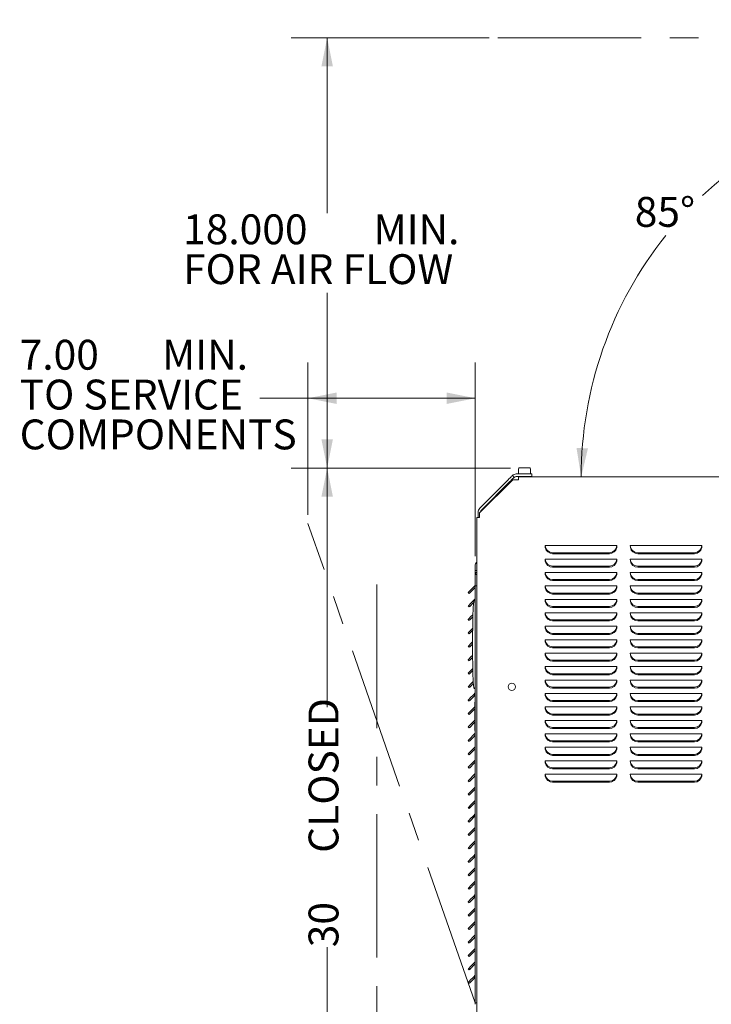
# Model space of a CAD drawing. Units: inches. Extents: x 0.1 to 16.8, y 0.2 to 10.8.
# Drawn here: x 7.6 to 10, y 7.1 to 10.5 of the extents above; entities that cross this region are included whole.
import ezdxf

# ---------------------------------------------------------------- set-up
doc = ezdxf.new("R2010")
doc.units = ezdxf.units.IN
doc.header["$MEASUREMENT"] = 0
doc.linetypes.add('CENTERX2', pattern=[0.8, 0.5, -0.1, 0.1, -0.1])
doc.styles.add('SLDTEXTSTYLE0', font='TXT', dxfattribs={"width": 0.7})
doc.dimstyles.new('SLDDIMSTYLE0', dxfattribs={"dimtxt": 0.108778, "dimasz": 0.1, "dimexe": 0, "dimexo": 0.0625, "dimgap": 0.027195, "dimtad": 0, "dimtih": 1, "dimtoh": 1, "dimlfac": 12, "dimrnd": 1e-09, "dimzin": 4, "dimdsep": 46, "dimtxsty": 'SLDTEXTSTYLE0', "dimsah": 1, "dimcen": 0.09, "dimadec": 0, "dimazin": 1, "dimtfac": 1, "dimtdec": 3, "dimtofl": 0, "dimtmove": 0, "dimatfit": 3, "dimfxl": 0, "dimfrac": 2, "dimtolj": 1, "dimtzin": 12, "dimarcsym": 0})
doc.dimstyles.new('SLDDIMSTYLE1', dxfattribs={"dimtxt": 0.108778, "dimasz": 0.1, "dimexe": 0, "dimexo": 0.0625, "dimgap": 0.027195, "dimtad": 0, "dimtih": 1, "dimtoh": 1, "dimdec": 3, "dimlfac": 12, "dimrnd": 1e-09, "dimzin": 4, "dimdsep": 46, "dimtxsty": 'SLDTEXTSTYLE0', "dimsah": 1, "dimcen": 0.09, "dimadec": 0, "dimazin": 1, "dimtfac": 1, "dimtdec": 3, "dimtofl": 0, "dimtmove": 0, "dimatfit": 3, "dimfxl": 0, "dimfrac": 2, "dimtolj": 1, "dimtzin": 12, "dimarcsym": 0})
doc.dimstyles.new('SLDDIMSTYLE3', dxfattribs={"dimtxt": 0.108778, "dimasz": 0.1, "dimexe": 0, "dimexo": 0.0625, "dimgap": 0.027195, "dimtad": 0, "dimdec": 0, "dimlfac": 12, "dimrnd": 1e-09, "dimzin": 12, "dimdsep": 46, "dimtxsty": 'SLDTEXTSTYLE0', "dimsah": 1, "dimcen": 0.09, "dimadec": 0, "dimazin": 3, "dimtfac": 1, "dimtdec": 3, "dimtofl": 0, "dimtmove": 0, "dimatfit": 3, "dimfxl": 0, "dimfrac": 2, "dimtolj": 1, "dimtzin": 12, "dimarcsym": 0})
doc.dimstyles.new('SLDDIMSTYLE4', dxfattribs={"dimtxt": 0.108778, "dimasz": 0.1, "dimexe": 0, "dimexo": 0.0625, "dimgap": 0.027195, "dimtad": 0, "dimtih": 1, "dimtoh": 1, "dimdec": 4, "dimlfac": 12, "dimzin": 12, "dimdsep": 46, "dimtxsty": 'SLDTEXTSTYLE0', "dimsah": 1, "dimcen": 0.09, "dimadec": 0, "dimazin": 3, "dimtfac": 1, "dimtdec": 1, "dimtofl": 0, "dimtmove": 0, "dimatfit": 3, "dimfxl": 0, "dimfrac": 2, "dimtolj": 1, "dimtzin": 12, "dimarcsym": 0})

# ---------------------------------------------------------------- blocks, each defined once
blk = doc.blocks.new('_D')
at = {"color": 7, "linetype": 'Continuous', "lineweight": 0}
for p, q in [((8.6202, 8.7995), (8.6202, 9.3316)), ((9.2036, 8.6556), (9.2036, 9.3316)), ((8.6202, 9.2066), (8.4522, 9.2066)), ((9.2036, 9.2066), (8.6202, 9.2066))]:
    blk.add_line(p, q, dxfattribs=at)
for points in [[(8.6202, 9.2066), (8.7202, 9.1866), (8.7202, 9.2266)], [(9.2036, 9.2066), (9.1036, 9.2266), (9.1036, 9.1866)]]:
    blk.add_solid(points, dxfattribs=at)
at = {"color": 7, "linetype": 'Continuous', "lineweight": 0, "char_height": 0.10417, "attachment_point": 1, "style": 'SLDTEXTSTYLE0'}
for s, insert in [('7.00', (7.615, 9.4103, 0.0003)), ('MIN.', (8.1118, 9.4103, 0.0003)), ('TO SERVICE', (7.615, 9.2714, 0.0003)), ('COMPONENTS', (7.615, 9.1325, 0.0003))]:
    blk.add_mtext(s, dxfattribs=dict(at, insert=insert))
blk = doc.blocks.new('_D_4')
at = {"color": 7, "linetype": 'Continuous', "lineweight": 0}
for p, q in [((9.2519, 10.4633), (8.5622, 10.4633)), ((8.6872, 10.4633), (8.6872, 9.8522)), ((8.6872, 8.9633), (8.6872, 9.5744)), ((9.3268, 8.9633), (8.5622, 8.9633))]:
    blk.add_line(p, q, dxfattribs=at)
for points in [[(8.6872, 10.4633), (8.6672, 10.3633), (8.7072, 10.3633)], [(8.6872, 8.9633), (8.7072, 9.0633), (8.6672, 9.0633)]]:
    blk.add_solid(points, dxfattribs=at)
at = {"color": 7, "linetype": 'Continuous', "lineweight": 0, "attachment_point": 1, "style": 'SLDTEXTSTYLE0'}
for s, insert, char_height in [('18.000', (8.1849, 9.8476, 0.0003), 0.10417), ('MIN.', (8.849, 9.8476, 0.0003), 0.10417), ('FOR AIR FLOW', (8.1849, 9.7087, 0.0003), 0.104167)]:
    blk.add_mtext(s, dxfattribs=dict(at, insert=insert, char_height=char_height))
blk = doc.blocks.new('_D_7')
at = {"color": 7, "linetype": 'Continuous', "lineweight": 0}
for p, q in [((9.3268, 8.9633), (8.5622, 8.9633)), ((8.6872, 8.9633), (8.6872, 8.1294)), ((8.6872, 6.4584), (8.6872, 7.2923)), ((9.0509, 6.4584), (8.5622, 6.4584))]:
    blk.add_line(p, q, dxfattribs=at)
for points in [[(8.6872, 8.9633), (8.6672, 8.8633), (8.7072, 8.8633)], [(8.6872, 6.4584), (8.7072, 6.5584), (8.6672, 6.5584)]]:
    blk.add_solid(points, dxfattribs=at)
at = {"color": 7, "linetype": 'Continuous', "lineweight": 0, "char_height": 0.10417, "attachment_point": 1, "rotation": 90, "style": 'SLDTEXTSTYLE0'}
for s, insert in [('CLOSED', (8.6224, 7.6215, 0.0755)), ('30', (8.6224, 7.2923, 0.0755))]:
    blk.add_mtext(s, dxfattribs=dict(at, insert=insert))
blk = doc.blocks.new('_D_8')
at = {"color": 7, "linetype": 'Continuous', "lineweight": 0}
for start, end in [(95, 133.3569), (141.3846, 180)]:
    blk.add_arc((10.9214, 8.9325), 1.3484, start, end, dxfattribs=at)
for points in [[(10.8039, 10.2758), (10.7022, 10.2833), (10.7071, 10.2436)], [(9.573, 8.9325), (9.5966, 9.0317), (9.5567, 9.0332)]]:
    blk.add_solid(points, dxfattribs=at)
at = {"color": 7, "linetype": 'Continuous', "lineweight": 0, "insert": (9.7598, 9.9084, 0.0755), "char_height": 0.10417, "attachment_point": 1, "style": 'SLDTEXTSTYLE0'}
blk.add_mtext('85°', dxfattribs=at)

msp = doc.modelspace()

# ---------------------------------------------------------------- linework, layer by layer
at = {"color": 7, "linetype": 'CENTERX2', "lineweight": 0}
for p, q in [((9.2819133, 10.4633215), (10.7180595, 10.4633215)), ((9.2035685, 7.0987104), (8.6202352, 8.7694938)), ((8.8605685, 6.4566302), (8.8605685, 8.6510069))]:
    msp.add_line(p, q, dxfattribs=at)
at = {"color": 7, "linetype": 'Continuous', "lineweight": 15}
for p, q in [((9.3542646, 8.9608214), (9.3542646, 8.9424881)), ((9.3934313, 8.9633214), (9.3567647, 8.9633214)), ((9.3959313, 8.9424881), (9.3959313, 8.9608214)), ((9.3330258, 8.9368743), (9.3392131, 8.9306872)), ((9.3803063, 8.9424881), (9.3465788, 8.9424881)), ((9.3803063, 8.9337381), (9.3465788, 8.9337381)), ((9.3539518, 8.9225548), (9.3539518, 8.9325381)), ((10.7906185, 8.9325381), (9.3539518, 8.9325381)), ((9.3614386, 8.9337381), (9.3617941, 8.9325381)), ((9.3803063, 8.9424881), (9.4011397, 8.9424881)), ((9.4011397, 8.9337381), (9.3803063, 8.9337381)), ((9.3884018, 8.9325381), (9.3887574, 8.9337381)), ((9.4011397, 8.9424881), (9.4011397, 8.9337381)), ((9.2185352, 8.8064739), (9.334616, 8.9225548)), ((9.2191489, 8.8229974), (9.3182945, 8.9221429)), ((9.2253361, 8.8168103), (9.3244816, 8.9159558)), ((9.3539518, 8.9225548), (9.334616, 8.9225548)), ((9.2085518, 8.790849), (9.2085518, 6.9438214)), ((9.2085518, 8.790849), (9.2185352, 8.790849)), ((9.2135352, 8.790849), (9.2135352, 8.8094446)), ((9.2185352, 8.8064739), (9.2185352, 8.790849)), ((9.4472621, 8.6927022), (9.6973082, 8.6927022)), ((9.4477003, 8.6856548), (9.4472621, 8.6927022)), ((9.6973082, 8.6927022), (9.69687, 8.6856548)), ((9.7445753, 8.6856548), (9.7441372, 8.6927022)), ((9.7441372, 8.6927022), (9.9941832, 8.6927022)), ((9.9941832, 8.6927022), (9.993745, 8.6856548)), ((9.6711822, 8.6679952), (9.4733881, 8.6679952)), ((9.6711822, 8.6644715), (9.4733881, 8.6644715)), ((9.9680572, 8.6679952), (9.7702631, 8.6679952)), ((9.9680572, 8.6644715), (9.7702631, 8.6644715)), ((9.2035685, 8.606049), (9.2035685, 8.6255656)), ((9.2064925, 8.6326249), (9.2073124, 8.6334448)), ((9.4472621, 8.6458273), (9.6973082, 8.6458273)), ((9.4477003, 8.6387797), (9.4472621, 8.6458273)), ((9.6711822, 8.6211201), (9.4733881, 8.6211201)), ((9.6711822, 8.6175964), (9.4733881, 8.6175964)), ((9.6973082, 8.6458273), (9.69687, 8.6387797)), ((9.7441372, 8.6458273), (9.9941832, 8.6458273)), ((9.7445753, 8.6387797), (9.7441372, 8.6458273)), ((9.9680572, 8.6211201), (9.7702631, 8.6211201)), ((9.9680572, 8.6175964), (9.7702631, 8.6175964)), ((9.9941832, 8.6458273), (9.993745, 8.6387797)), ((9.2035685, 8.591711), (9.2035685, 8.606049)), ((9.2035685, 8.606049), (9.2064925, 8.606049)), ((9.2035685, 8.591711), (9.2085518, 8.591711)), ((9.2035685, 8.5708776), (9.2035685, 8.591711)), ((9.2085518, 8.606049), (9.2064925, 8.606049)), ((9.4472621, 8.5989522), (9.6973082, 8.5989522)), ((9.4477003, 8.5919048), (9.4472621, 8.5989522)), ((9.6973082, 8.5989522), (9.69687, 8.5919048)), ((9.7441372, 8.5989522), (9.9941832, 8.5989522)), ((9.7445753, 8.5919048), (9.7441372, 8.5989522)), ((9.9941832, 8.5989522), (9.993745, 8.5919048)), ((9.2035685, 8.5708776), (9.2035685, 8.5526485)), ((9.2035685, 7.0987104), (9.2035685, 8.5526485)), ((9.2085518, 8.5526485), (9.2035685, 8.5526485)), ((9.4472621, 8.5520773), (9.6973082, 8.5520773)), ((9.4477003, 8.5450297), (9.4472621, 8.5520773)), ((9.6711822, 8.5742452), (9.4733881, 8.5742452)), ((9.6711822, 8.5707215), (9.4733881, 8.5707215)), ((9.6973082, 8.5520773), (9.69687, 8.5450297)), ((9.7441372, 8.5520773), (9.9941832, 8.5520773)), ((9.7445753, 8.5450297), (9.7441372, 8.5520773)), ((9.9680572, 8.5742452), (9.7702631, 8.5742452)), ((9.9680572, 8.5707215), (9.7702631, 8.5707215)), ((9.9941832, 8.5520773), (9.993745, 8.5450297)), ((9.1788663, 8.5292464), (9.1824018, 8.525711)), ((9.6711822, 8.5273701), (9.4733881, 8.5273701)), ((9.6711822, 8.5238464), (9.4733881, 8.5238464)), ((9.9680572, 8.5273701), (9.7702631, 8.5273701)), ((9.9680572, 8.5238464), (9.7702631, 8.5238464)), ((9.1788663, 8.4823715), (9.1824018, 8.4788359)), ((9.2002877, 8.5000599), (9.2035685, 8.5000599)), ((9.2027351, 8.5083776), (9.2035685, 8.5083776)), ((9.2027351, 8.5062404), (9.2027351, 8.5083776)), ((9.4472621, 8.5052022), (9.6973082, 8.5052022)), ((9.4477003, 8.4981548), (9.4472621, 8.5052022)), ((9.6711822, 8.4804952), (9.4733881, 8.4804952)), ((9.6973082, 8.5052022), (9.69687, 8.4981548)), ((9.7441372, 8.5052022), (9.9941832, 8.5052022)), ((9.7445753, 8.4981548), (9.7441372, 8.5052022)), ((9.9680572, 8.4804952), (9.7702631, 8.4804952)), ((9.9941832, 8.5052022), (9.993745, 8.4981548)), ((9.4477003, 8.4512797), (9.4472621, 8.4583273)), ((9.4472621, 8.4583273), (9.6973082, 8.4583273)), ((9.6711822, 8.4769715), (9.4733881, 8.4769715)), ((9.6973082, 8.4583273), (9.69687, 8.4512797)), ((9.7441372, 8.4583273), (9.9941832, 8.4583273)), ((9.7445753, 8.4512797), (9.7441372, 8.4583273)), ((9.9680572, 8.4769715), (9.7702631, 8.4769715)), ((9.9941832, 8.4583273), (9.993745, 8.4512797)), ((9.1788663, 8.4354964), (9.1824018, 8.431961)), ((9.4472621, 8.4114524), (9.6973082, 8.4114524)), ((9.4477003, 8.4044048), (9.4472621, 8.4114524)), ((9.6711822, 8.4336203), (9.4733881, 8.4336203)), ((9.6711822, 8.4300964), (9.4733881, 8.4300964)), ((9.6973082, 8.4114524), (9.69687, 8.4044048)), ((9.7441372, 8.4114524), (9.9941832, 8.4114524)), ((9.7445753, 8.4044048), (9.7441372, 8.4114524)), ((9.9680572, 8.4336203), (9.7702631, 8.4336203)), ((9.9680572, 8.4300964), (9.7702631, 8.4300964)), ((9.9941832, 8.4114524), (9.993745, 8.4044048)), ((9.1788663, 8.3886215), (9.1824018, 8.3850859)), ((9.6711822, 8.3867452), (9.4733881, 8.3867452)), ((9.6711822, 8.3832215), (9.4733881, 8.3832215)), ((9.9680572, 8.3867452), (9.7702631, 8.3867452)), ((9.9680572, 8.3832215), (9.7702631, 8.3832215)), ((9.4472621, 8.3645773), (9.6973082, 8.3645773)), ((9.4477003, 8.3575297), (9.4472621, 8.3645773)), ((9.6973082, 8.3645773), (9.69687, 8.3575297)), ((9.7441372, 8.3645773), (9.9941832, 8.3645773)), ((9.7445753, 8.3575297), (9.7441372, 8.3645773)), ((9.9941832, 8.3645773), (9.993745, 8.3575297)), ((9.1788663, 8.3417464), (9.1824018, 8.338211)), ((9.4472621, 8.3177023), (9.6973082, 8.3177023)), ((9.4477003, 8.3106548), (9.4472621, 8.3177023)), ((9.6711822, 8.3398703), (9.4733881, 8.3398703)), ((9.6711822, 8.3363464), (9.4733881, 8.3363464)), ((9.6973082, 8.3177023), (9.69687, 8.3106548)), ((9.7441372, 8.3177023), (9.9941832, 8.3177023)), ((9.7445753, 8.3106548), (9.7441372, 8.3177023)), ((9.9680572, 8.3398703), (9.7702631, 8.3398703)), ((9.9680572, 8.3363464), (9.7702631, 8.3363464)), ((9.9941832, 8.3177023), (9.993745, 8.3106548)), ((9.1788663, 8.2948715), (9.1824018, 8.2913359)), ((9.6711822, 8.2929952), (9.4733881, 8.2929952)), ((9.6711822, 8.2894715), (9.4733881, 8.2894715)), ((9.9680572, 8.2929952), (9.7702631, 8.2929952)), ((9.9680572, 8.2894715), (9.7702631, 8.2894715)), ((9.1788663, 8.2479964), (9.1824018, 8.244461)), ((9.4472621, 8.2708272), (9.6973082, 8.2708272)), ((9.4477003, 8.2637797), (9.4472621, 8.2708272)), ((9.6711822, 8.2461203), (9.4733881, 8.2461203)), ((9.6711822, 8.2425964), (9.4733881, 8.2425964)), ((9.6973082, 8.2708272), (9.69687, 8.2637797)), ((9.7441372, 8.2708272), (9.9941832, 8.2708272)), ((9.7445753, 8.2637797), (9.7441372, 8.2708272)), ((9.9680572, 8.2461203), (9.7702631, 8.2461203)), ((9.9680572, 8.2425964), (9.7702631, 8.2425964)), ((9.9941832, 8.2708272), (9.993745, 8.2637797)), ((9.4472621, 8.2239523), (9.6973082, 8.2239523)), ((9.4477003, 8.2169048), (9.4472621, 8.2239523)), ((9.6973082, 8.2239523), (9.69687, 8.2169048)), ((9.7441372, 8.2239523), (9.9941832, 8.2239523)), ((9.7445753, 8.2169048), (9.7441372, 8.2239523)), ((9.9941832, 8.2239523), (9.993745, 8.2169048)), ((9.1788663, 8.2011215), (9.1824018, 8.1975859)), ((9.2002877, 8.1949418), (9.2035685, 8.1949418)), ((9.2027351, 8.1781154), (9.2027351, 8.1949418)), ((9.2027351, 8.1312403), (9.2027351, 8.1710442)), ((9.4472621, 8.1770772), (9.6973082, 8.1770772)), ((9.4477003, 8.1700297), (9.4472621, 8.1770772)), ((9.6711822, 8.1992452), (9.4733881, 8.1992452)), ((9.6711822, 8.1957215), (9.4733881, 8.1957215)), ((9.6973082, 8.1770772), (9.69687, 8.1700297)), ((9.7441372, 8.1770772), (9.9941832, 8.1770772)), ((9.7445753, 8.1700297), (9.7441372, 8.1770772)), ((9.9680572, 8.1992452), (9.7702631, 8.1992452)), ((9.9680572, 8.1957215), (9.7702631, 8.1957215)), ((9.9941832, 8.1770772), (9.993745, 8.1700297)), ((9.1788663, 8.1542464), (9.1824018, 8.150711)), ((9.2023185, 8.146594), (9.2027351, 8.146594)), ((9.2023185, 8.1427643), (9.2027351, 8.1427643)), ((9.6711822, 8.1523702), (9.4733881, 8.1523702)), ((9.6711822, 8.1488464), (9.4733881, 8.1488464)), ((9.9680572, 8.1523702), (9.7702631, 8.1523702)), ((9.9680572, 8.1488464), (9.7702631, 8.1488464)), ((9.1788663, 8.1073715), (9.1824018, 8.1038359)), ((9.2023185, 8.1321207), (9.2027351, 8.1321207)), ((9.2023185, 8.1321207), (9.2023185, 8.1308236)), ((9.2023185, 8.1237526), (9.2023185, 8.1190613)), ((9.2023185, 8.1184871), (9.2023185, 8.1107098)), ((9.2023185, 8.1184871), (9.2027351, 8.1184871)), ((9.2023185, 8.1101356), (9.2027351, 8.1101356)), ((9.2023185, 8.1101077), (9.2023185, 8.1101356)), ((9.2023185, 8.1101356), (9.2023185, 8.0997189)), ((9.2027351, 8.0843653), (9.2027351, 8.1241693)), ((9.4477003, 8.1231548), (9.4472621, 8.1302023)), ((9.4472621, 8.1302023), (9.6973082, 8.1302023)), ((9.6711822, 8.1054951), (9.4733881, 8.1054951)), ((9.6973082, 8.1302023), (9.69687, 8.1231548)), ((9.7441372, 8.1302023), (9.9941832, 8.1302023)), ((9.7445753, 8.1231548), (9.7441372, 8.1302023)), ((9.9680572, 8.1054951), (9.7702631, 8.1054951)), ((9.9941832, 8.1302023), (9.993745, 8.1231548)), ((9.1788663, 8.0604965), (9.2035685, 8.0851987)), ((9.2023185, 8.0997189), (9.2027351, 8.0997189)), ((9.2023185, 8.0989529), (9.2027351, 8.0989529)), ((9.2023185, 8.0974211), (9.2027351, 8.0974211)), ((9.2023185, 8.0958155), (9.2027351, 8.0958155)), ((9.2023185, 8.0958155), (9.2023185, 8.0839487)), ((9.2023185, 8.0754417), (9.2027351, 8.0754417)), ((9.2023185, 8.0744432), (9.2027351, 8.0744432)), ((9.2023185, 8.07429), (9.2027351, 8.07429)), ((9.2023185, 8.0742162), (9.2027351, 8.0742162)), ((9.2027351, 8.0374903), (9.2027351, 8.0772943)), ((9.4472621, 8.0833272), (9.6973082, 8.0833272)), ((9.4477003, 8.0762798), (9.4472621, 8.0833272)), ((9.6711822, 8.1019715), (9.4733881, 8.1019715)), ((9.6973082, 8.0833272), (9.69687, 8.0762798)), ((9.7441372, 8.0833272), (9.9941832, 8.0833272)), ((9.7445753, 8.0762798), (9.7441372, 8.0833272)), ((9.9680572, 8.1019715), (9.7702631, 8.1019715)), ((9.9941832, 8.0833272), (9.993745, 8.0762798)), ((9.1788663, 8.0604965), (9.1824018, 8.056961)), ((9.1788663, 8.0136215), (9.2035685, 8.0383237)), ((9.2023185, 8.0621883), (9.2027351, 8.0621883)), ((9.2023185, 8.0515446), (9.2027351, 8.0515446)), ((9.2023185, 8.0476356), (9.2027351, 8.0476356)), ((9.4472621, 8.0364522), (9.6973082, 8.0364522)), ((9.4477003, 8.0294048), (9.4472621, 8.0364522)), ((9.6711822, 8.0586201), (9.4733881, 8.0586201)), ((9.6711822, 8.0550965), (9.4733881, 8.0550965)), ((9.6973082, 8.0364522), (9.69687, 8.0294048)), ((9.7441372, 8.0364522), (9.9941832, 8.0364522)), ((9.7445753, 8.0294048), (9.7441372, 8.0364522)), ((9.9680572, 8.0586201), (9.7702631, 8.0586201)), ((9.9680572, 8.0550965), (9.7702631, 8.0550965)), ((9.9941832, 8.0364522), (9.993745, 8.0294048)), ((9.1788663, 8.0136215), (9.1824018, 8.010086)), ((9.2027351, 8.029211), (9.2027351, 8.0304193)), ((9.2027351, 8.0083776), (9.2027351, 8.029211)), ((9.2027351, 8.0083776), (9.2035685, 8.0083776)), ((9.2031519, 8.0083776), (9.2031519, 7.991032)), ((9.6711822, 8.0117452), (9.4733881, 8.0117452)), ((9.6711822, 8.0082215), (9.4733881, 8.0082215)), ((9.9680572, 8.0117452), (9.7702631, 8.0117452)), ((9.9680572, 8.0082215), (9.7702631, 8.0082215)), ((9.1788663, 7.9667465), (9.2035685, 7.9914487)), ((9.1788663, 7.9667465), (9.1824018, 7.963211)), ((9.2031519, 7.9839609), (9.2031519, 7.944157)), ((9.4472621, 7.9895773), (9.6973082, 7.9895773)), ((9.4477003, 7.9825298), (9.4472621, 7.9895773)), ((9.6711822, 7.9648702), (9.4733881, 7.9648702)), ((9.6973082, 7.9895773), (9.69687, 7.9825298)), ((9.7441372, 7.9895773), (9.9941832, 7.9895773)), ((9.7445753, 7.9825298), (9.7441372, 7.9895773)), ((9.9680572, 7.9648702), (9.7702631, 7.9648702)), ((9.9941832, 7.9895773), (9.993745, 7.9825298)), ((9.1788663, 7.9198715), (9.2035685, 7.9445737)), ((9.2031519, 7.9370859), (9.2031519, 7.897282)), ((9.4472621, 7.9427023), (9.6973082, 7.9427023)), ((9.4477003, 7.9356548), (9.4472621, 7.9427023)), ((9.6711822, 7.9613465), (9.4733881, 7.9613465)), ((9.6973082, 7.9427023), (9.69687, 7.9356548)), ((9.7441372, 7.9427023), (9.9941832, 7.9427023)), ((9.7445753, 7.9356548), (9.7441372, 7.9427023)), ((9.9680572, 7.9613465), (9.7702631, 7.9613465)), ((9.9941832, 7.9427023), (9.993745, 7.9356548)), ((9.1788663, 7.9198715), (9.1824018, 7.9163359)), ((9.1788663, 7.8729965), (9.2035685, 7.8976986)), ((9.6711822, 7.9179952), (9.4733881, 7.9179952)), ((9.6711822, 7.9144714), (9.4733881, 7.9144714)), ((9.9680572, 7.9179952), (9.7702631, 7.9179952)), ((9.9680572, 7.9144714), (9.7702631, 7.9144714)), ((9.1788663, 7.8729965), (9.1824018, 7.8694609)), ((9.2031519, 7.8902109), (9.2031519, 7.850407)), ((9.4472621, 7.8958273), (9.6973082, 7.8958273)), ((9.4477003, 7.8887798), (9.4472621, 7.8958273)), ((9.6711822, 7.8711202), (9.4733881, 7.8711202)), ((9.6711822, 7.8675964), (9.4733881, 7.8675964)), ((9.6973082, 7.8958273), (9.69687, 7.8887798)), ((9.7441372, 7.8958273), (9.9941832, 7.8958273)), ((9.7445753, 7.8887798), (9.7441372, 7.8958273)), ((9.9680572, 7.8711202), (9.7702631, 7.8711202)), ((9.9680572, 7.8675964), (9.7702631, 7.8675964)), ((9.9941832, 7.8958273), (9.993745, 7.8887798)), ((9.1788663, 7.8261214), (9.2035685, 7.8508236)), ((9.2031519, 7.8433359), (9.2031519, 7.803532)), ((9.1788663, 7.8261214), (9.1824018, 7.8225859)), ((9.1824018, 7.7757109), (9.2035685, 7.7968776)), ((9.2031519, 7.7964609), (9.2031519, 7.756657)), ((9.1788663, 7.7792464), (9.1824018, 7.7757109)), ((9.1788663, 7.7323714), (9.1824018, 7.7288359)), ((9.1824018, 7.7288359), (9.2035685, 7.7500026)), ((9.2031519, 7.7495859), (9.2031519, 7.7391987)), ((9.2031519, 7.7287821), (9.2031519, 7.7391987)), ((9.2035685, 7.7287821), (9.2031519, 7.7287821)), ((9.1824018, 7.6819609), (9.2035685, 7.7031276)), ((9.1788663, 7.6854964), (9.1824018, 7.6819609)), ((9.2035685, 7.6871153), (9.2031519, 7.6871153)), ((9.2031519, 7.6871153), (9.2031519, 7.6766987)), ((9.2031519, 7.6766987), (9.2031519, 7.662907)), ((9.2031519, 7.655836), (9.2031519, 7.616032)), ((9.1788663, 7.6386214), (9.1824018, 7.6350859)), ((9.1788663, 7.5917465), (9.1824018, 7.5882109)), ((9.2031519, 7.608961), (9.2031519, 7.569157)), ((9.2031519, 7.562086), (9.2031519, 7.522282)), ((9.1788663, 7.5448715), (9.1824018, 7.5413359)), ((9.1788663, 7.4979965), (9.1824018, 7.4944609)), ((9.2031519, 7.515211), (9.2031519, 7.475407)), ((9.1788663, 7.4511215), (9.1824018, 7.4475859)), ((9.2031519, 7.468336), (9.2031519, 7.428532)), ((9.2031519, 7.421461), (9.2031519, 7.381657)), ((9.1788663, 7.4042465), (9.1824018, 7.4007109)), ((9.1788663, 7.3573715), (9.2035685, 7.3820737)), ((9.1788663, 7.3573715), (9.1824018, 7.353836)), ((9.2031519, 7.374586), (9.2031519, 7.3347821)), ((9.1788663, 7.3104965), (9.2035685, 7.3351987)), ((9.2031519, 7.3277109), (9.2031519, 7.287907)), ((9.1788663, 7.3104965), (9.1824018, 7.306961)), ((9.2031519, 7.2808359), (9.2031519, 7.241032)), ((9.1788663, 7.2636215), (9.1824018, 7.2600859)), ((9.1788663, 7.2167465), (9.1824018, 7.2132109)), ((9.2031519, 7.2339609), (9.2031519, 7.194157)), ((9.2031519, 7.1870859), (9.2031519, 7.1141987)), ((9.1788663, 7.1698715), (9.1824018, 7.1663359)), ((9.2031519, 7.1141987), (9.2031519, 7.103782)), ((9.2035685, 7.103782), (9.2031519, 7.103782)), ((9.2035685, 7.0987104), (9.2085518, 7.0987104)), ((9.2035685, 7.0987104), (9.2035685, 7.0933653))]:
    msp.add_line(p, q, dxfattribs=at)
at = {"color": 7, "linetype": 'Continuous', "lineweight": 15, "flags": 128}
for points in [[(9.3182945, 8.9221429), (9.3211684, 8.925017), (9.3239319, 8.9277803), (9.3264788, 8.9303272), (9.3287112, 8.9325597), (9.3305432, 8.9343916), (9.3319045, 8.935753), (9.3327428, 8.9365912), (9.3330258, 8.9368743)], [(9.3392131, 8.9306872), (9.33893, 8.9304041), (9.3380917, 8.9295657), (9.3367304, 8.9282045), (9.3348983, 8.9263723), (9.332666, 8.9241401), (9.3301191, 8.9215932), (9.3273556, 8.9188297), (9.3244816, 8.9159558)], [(9.1788663, 8.5292464), (9.179334, 8.5297142), (9.1807203, 8.5311005), (9.1829758, 8.533356), (9.1860196, 8.5363998), (9.1897432, 8.5401233), (9.1940133, 8.5443934), (9.1986773, 8.5490575), (9.2035685, 8.5539487)], [(9.1824018, 8.525711), (9.1829076, 8.5262167), (9.1844053, 8.5277145), (9.1868371, 8.5301464), (9.190109, 8.5334182), (9.1940946, 8.5374037), (9.1986397, 8.5419488), (9.2035685, 8.5468775)], [(9.1788663, 8.4823715), (9.179334, 8.4828391), (9.1807203, 8.4842256), (9.1829758, 8.4864809), (9.1860196, 8.4895249), (9.1897432, 8.4932484), (9.1940133, 8.4975185), (9.1986773, 8.5021824), (9.2035685, 8.5070736)], [(9.1824018, 8.4788359), (9.1829076, 8.4793416), (9.1844053, 8.4808396), (9.1868371, 8.4832713), (9.190109, 8.4865433), (9.1940946, 8.4905286), (9.1981727, 8.4946067)], [(9.1788663, 8.4354964), (9.179334, 8.4359642), (9.1807203, 8.4373505), (9.1829758, 8.439606), (9.1860196, 8.4426498), (9.1897432, 8.4463733), (9.1940133, 8.4506434), (9.1953919, 8.4520222)], [(9.1824018, 8.431961), (9.1829076, 8.4324667), (9.1844053, 8.4339644), (9.1868371, 8.4363964), (9.190109, 8.4396682), (9.1940946, 8.4436537), (9.1952775, 8.4448366)], [(9.1788663, 8.3886215), (9.179334, 8.3890891), (9.1807203, 8.3904755), (9.1829758, 8.3927309), (9.1860196, 8.3957748), (9.1897432, 8.3994984), (9.1940133, 8.4037685), (9.1945119, 8.4042671)], [(9.1824018, 8.3850859), (9.1829076, 8.3855918), (9.1844053, 8.3870895), (9.1868371, 8.3895212), (9.190109, 8.3927932), (9.1940946, 8.3967788), (9.1944403, 8.3971244)], [(9.1788663, 8.3417464), (9.179334, 8.3422142), (9.1807203, 8.3436004), (9.1829758, 8.345856), (9.1860196, 8.3488997), (9.1897432, 8.3526233), (9.1940133, 8.3568934), (9.1942791, 8.3571593)], [(9.1824018, 8.338211), (9.1829076, 8.3387167), (9.1844053, 8.3402144), (9.1868371, 8.3426463), (9.190109, 8.3459181), (9.1940946, 8.3499037), (9.1942197, 8.3500289)], [(9.1788663, 8.2948715), (9.179334, 8.2953391), (9.1807203, 8.2967255), (9.1829758, 8.2989809), (9.1860196, 8.3020248), (9.1897432, 8.3057484), (9.1940133, 8.3100185), (9.1943682, 8.3103734)], [(9.1824018, 8.2913359), (9.1829076, 8.2918418), (9.1844053, 8.2933395), (9.1868371, 8.2957712), (9.190109, 8.2990432), (9.1940946, 8.3030288), (9.1943937, 8.3033278)], [(9.1788663, 8.2479964), (9.179334, 8.2484642), (9.1807203, 8.2498504), (9.1829758, 8.2521059), (9.1860196, 8.2551497), (9.1897432, 8.2588733), (9.1940133, 8.2631434), (9.1948793, 8.2640095)], [(9.1824018, 8.244461), (9.1829076, 8.2449667), (9.1844053, 8.2464644), (9.1868371, 8.2488963), (9.190109, 8.2521681), (9.1940946, 8.2561537), (9.1950922, 8.2571514)], [(9.1788663, 8.2011215), (9.179334, 8.2015892), (9.1807203, 8.2029755), (9.1829758, 8.2052308), (9.1860196, 8.2082748), (9.1897432, 8.2119984), (9.1940133, 8.2162685), (9.1964339, 8.218689)], [(9.1824018, 8.1975859), (9.1829076, 8.1980918), (9.1844053, 8.1995895), (9.1868371, 8.2020212), (9.190109, 8.2052932), (9.1940946, 8.2092788), (9.1969413, 8.2121255)], [(9.1788663, 8.1542464), (9.179334, 8.1547141), (9.1807203, 8.1561004), (9.1829758, 8.1583559), (9.1860196, 8.1613997), (9.1897432, 8.1651233), (9.1940133, 8.1693934), (9.1986773, 8.1740575), (9.2035685, 8.1789487)], [(9.1824018, 8.150711), (9.1829076, 8.1512167), (9.1844053, 8.1527144), (9.1868371, 8.1551463), (9.190109, 8.1584181), (9.1940946, 8.1624037), (9.1986397, 8.1669487), (9.2035685, 8.1718777)], [(9.1788663, 8.1073715), (9.179334, 8.1078392), (9.1807203, 8.1092255), (9.1829758, 8.1114808), (9.1860196, 8.1145248), (9.1897432, 8.1182483), (9.1940133, 8.1225184), (9.1986773, 8.1271824), (9.2035685, 8.1320738)], [(9.1824018, 8.1038359), (9.1829076, 8.1043418), (9.1844053, 8.1058395), (9.1868371, 8.1082712), (9.190109, 8.1115432), (9.1940946, 8.1155288), (9.1986397, 8.1200738), (9.2035685, 8.1250026)], [(9.1824018, 8.056961), (9.1829076, 8.0574667), (9.1844053, 8.0589645), (9.1868371, 8.0613963), (9.190109, 8.0646682), (9.1940946, 8.0686537), (9.1986397, 8.0731987), (9.2035685, 8.0781277)], [(9.1824018, 8.010086), (9.1829076, 8.0105917), (9.1844053, 8.0120895), (9.1868371, 8.0145213), (9.190109, 8.0177932), (9.1940946, 8.0217787), (9.1986397, 8.0263237), (9.2035685, 8.0312526)], [(9.1824018, 7.963211), (9.1829076, 7.9637168), (9.1844053, 7.9652145), (9.1868371, 7.9676463), (9.190109, 7.9709182), (9.1940946, 7.9749037), (9.1986397, 7.9794487), (9.2035685, 7.9843776)], [(9.1824018, 7.9163359), (9.1829076, 7.9168417), (9.1844053, 7.9183395), (9.1868371, 7.9207713), (9.190109, 7.9240432), (9.1940946, 7.9280288), (9.1986397, 7.9325737), (9.2035685, 7.9375026)], [(9.1824018, 7.8694609), (9.1829076, 7.8699667), (9.1844053, 7.8714645), (9.1868371, 7.8738963), (9.190109, 7.8771682), (9.1940946, 7.8811538), (9.1986397, 7.8856987), (9.2035685, 7.8906276)], [(9.1824018, 7.8225859), (9.1829076, 7.8230917), (9.1844053, 7.8245895), (9.1868371, 7.8270213), (9.190109, 7.8302932), (9.1940946, 7.8342788), (9.1986397, 7.8388237), (9.2035685, 7.8437526)], [(9.1788663, 7.7792464), (9.179334, 7.7797142), (9.1807203, 7.7811005), (9.1829758, 7.7833559), (9.1860196, 7.7863998), (9.1897432, 7.7901233), (9.1940133, 7.7943934), (9.1986773, 7.7990575), (9.2035685, 7.8039486)], [(9.1788663, 7.7323714), (9.179334, 7.7328392), (9.1807203, 7.7342255), (9.1829758, 7.7364809), (9.1860196, 7.7395248), (9.1897432, 7.7432483), (9.1940133, 7.7475184), (9.1986773, 7.7521825), (9.2035685, 7.7570736)], [(9.1788663, 7.6854964), (9.179334, 7.6859642), (9.1807203, 7.6873505), (9.1829758, 7.6896059), (9.1860196, 7.6926498), (9.1897432, 7.6963733), (9.1940133, 7.7006434), (9.1986773, 7.7053074), (9.2035685, 7.7101987)], [(9.1788663, 7.6386214), (9.179334, 7.6390892), (9.1807203, 7.6404755), (9.1829758, 7.6427309), (9.1860196, 7.6457748), (9.1897432, 7.6494983), (9.1940133, 7.6537684), (9.1986773, 7.6584324), (9.2035685, 7.6633237)], [(9.1824018, 7.6350859), (9.1829076, 7.6355917), (9.1844053, 7.6370895), (9.1868371, 7.6395213), (9.190109, 7.6427933), (9.1940946, 7.6467787), (9.1986397, 7.6513238), (9.2035685, 7.6562526)], [(9.1788663, 7.5917465), (9.179334, 7.5922142), (9.1807203, 7.5936005), (9.1829758, 7.5958559), (9.1860196, 7.5988998), (9.1897432, 7.6026234), (9.1940133, 7.6068935), (9.1986773, 7.6115574), (9.2035685, 7.6164487)], [(9.1824018, 7.5882109), (9.1829076, 7.5887167), (9.1844053, 7.5902145), (9.1868371, 7.5926463), (9.190109, 7.5959183), (9.1940946, 7.5999037), (9.1986397, 7.6044488), (9.2035685, 7.6093776)], [(9.1788663, 7.5448715), (9.179334, 7.5453392), (9.1807203, 7.5467255), (9.1829758, 7.5489809), (9.1860196, 7.5520248), (9.1897432, 7.5557484), (9.1940133, 7.5600185), (9.1986773, 7.5646824), (9.2035685, 7.5695737)], [(9.1824018, 7.5413359), (9.1829076, 7.5418417), (9.1844053, 7.5433394), (9.1868371, 7.5457713), (9.190109, 7.5490433), (9.1940946, 7.5530287), (9.1986397, 7.5575738), (9.2035685, 7.5625026)], [(9.1788663, 7.4979965), (9.179334, 7.4984642), (9.1807203, 7.4998504), (9.1829758, 7.5021059), (9.1860196, 7.5051497), (9.1897432, 7.5088734), (9.1940133, 7.5131435), (9.1986773, 7.5178074), (9.2035685, 7.5226987)], [(9.1824018, 7.4944609), (9.1829076, 7.4949667), (9.1844053, 7.4964644), (9.1868371, 7.4988963), (9.190109, 7.5021682), (9.1940946, 7.5061537), (9.1986397, 7.5106988), (9.2035685, 7.5156276)], [(9.1788663, 7.4511215), (9.179334, 7.4515892), (9.1807203, 7.4529754), (9.1829758, 7.4552309), (9.1860196, 7.4582748), (9.1897432, 7.4619984), (9.1940133, 7.4662685), (9.1986773, 7.4709324), (9.2035685, 7.4758237)], [(9.1824018, 7.4475859), (9.1829076, 7.4480917), (9.1844053, 7.4495894), (9.1868371, 7.4520213), (9.190109, 7.4552932), (9.1940946, 7.4592787), (9.1986397, 7.4638238), (9.2035685, 7.4687526)], [(9.1788663, 7.4042465), (9.179334, 7.4047142), (9.1807203, 7.4061004), (9.1829758, 7.408356), (9.1860196, 7.4113998), (9.1897432, 7.4151234), (9.1940133, 7.4193935), (9.1986773, 7.4240574), (9.2035685, 7.4289487)], [(9.1824018, 7.4007109), (9.1829076, 7.4012167), (9.1844053, 7.4027144), (9.1868371, 7.4051463), (9.190109, 7.4084182), (9.1940946, 7.4124037), (9.1986397, 7.4169488), (9.2035685, 7.4218776)], [(9.1824018, 7.353836), (9.1829076, 7.3543417), (9.1844053, 7.3558394), (9.1868371, 7.3582713), (9.190109, 7.3615432), (9.1940946, 7.3655287), (9.1986397, 7.3700738), (9.2035685, 7.3750026)], [(9.1824018, 7.306961), (9.1829076, 7.3074667), (9.1844053, 7.3089644), (9.1868371, 7.3113963), (9.190109, 7.3146682), (9.1940946, 7.3186537), (9.1986397, 7.3231987), (9.2035685, 7.3281276)], [(9.1788663, 7.2636215), (9.179334, 7.2640891), (9.1807203, 7.2654755), (9.1829758, 7.2677309), (9.1860196, 7.2707748), (9.1897432, 7.2744984), (9.1940133, 7.2787685), (9.1986773, 7.2834325), (9.2035685, 7.2883237)], [(9.1824018, 7.2600859), (9.1829076, 7.2605917), (9.1844053, 7.2620895), (9.1868371, 7.2645213), (9.190109, 7.2677932), (9.1940946, 7.2717787), (9.1986397, 7.2763237), (9.2035685, 7.2812526)], [(9.1788663, 7.2167465), (9.179334, 7.2172141), (9.1807203, 7.2186005), (9.1829758, 7.2208559), (9.1860196, 7.2238998), (9.1897432, 7.2276233), (9.1940133, 7.2318934), (9.1986773, 7.2365574), (9.2035685, 7.2414487)], [(9.1824018, 7.2132109), (9.1829076, 7.2137167), (9.1844053, 7.2152145), (9.1868371, 7.2176463), (9.190109, 7.2209182), (9.1940946, 7.2249037), (9.1986397, 7.2294487), (9.2035685, 7.2343776)], [(9.1788663, 7.1698715), (9.179334, 7.1703391), (9.1807203, 7.1717255), (9.1829758, 7.1739809), (9.1860196, 7.1770248), (9.1897432, 7.1807483), (9.1940133, 7.1850184), (9.1986773, 7.1896825), (9.2035685, 7.1945737)], [(9.1824018, 7.1663359), (9.1829076, 7.1668417), (9.1844053, 7.1683395), (9.1868371, 7.1707713), (9.190109, 7.1740432), (9.1940946, 7.1780287), (9.1986397, 7.1825737), (9.2035685, 7.1875026)]]:
    msp.add_lwpolyline(points, dxfattribs=at)
at = {"color": 7, "linetype": 'Continuous', "lineweight": 15}
msp.add_circle((9.3312018, 8.2003714), 0.0130208, dxfattribs=at)
for centre, radius, start, end in [((9.3567647, 8.9608215), 0.0025, 90, 180), ((9.3934313, 8.9608215), 0.0025, 0, 90), ((9.3465787, 8.9233215), 0.0191667, 90, 135), ((9.3465787, 8.9233215), 0.0104167, 90, 135), ((9.2327018, 8.8094445), 0.0191667, 135, 180), ((9.2327018, 8.8094445), 0.0104167, 135, 175.5345042), ((9.4733881, 8.6941618), 0.0261667, 183.1976355, 270), ((9.4733881, 8.6906381), 0.0261667, 190.9788052, 270), ((9.6711822, 8.6941618), 0.0261667, 270, 356.8023645), ((9.6711822, 8.6906381), 0.0261667, 270, 349.0211948), ((9.7702631, 8.6941618), 0.0261667, 183.1976355, 270), ((9.7702631, 8.6906381), 0.0261667, 190.9788052, 270), ((9.9680572, 8.6941618), 0.0261667, 270, 356.8023645), ((9.9680572, 8.6906381), 0.0261667, 270, 349.0211948), ((9.2135518, 8.6255657), 0.0099833, 135, 180), ((9.2037768, 8.6369803), 0.005, 315, 342.7461469), ((9.4733881, 8.6472868), 0.0261667, 183.1976355, 270), ((9.4733881, 8.6437631), 0.0261667, 190.9788052, 270), ((9.6711822, 8.6472868), 0.0261667, 270, 356.8023645), ((9.6711822, 8.6437631), 0.0261667, 270, 349.0211948), ((9.7702631, 8.6472868), 0.0261667, 183.1976355, 270), ((9.7702631, 8.6437631), 0.0261667, 190.9788052, 270), ((9.9680572, 8.6472868), 0.0261667, 270, 356.8023645), ((9.9680572, 8.6437631), 0.0261667, 270, 349.0211948), ((9.2135685, 8.5917109), 0.01, 120.1103272, 180), ((9.4733881, 8.6004118), 0.0261667, 183.1976355, 270), ((9.4733881, 8.5968881), 0.0261667, 190.9788052, 270), ((9.6711822, 8.6004118), 0.0261667, 270, 356.8023645), ((9.6711822, 8.5968881), 0.0261667, 270, 349.0211948), ((9.7702631, 8.6004118), 0.0261667, 183.1976355, 270), ((9.7702631, 8.5968881), 0.0261667, 190.9788052, 270), ((9.9680572, 8.6004118), 0.0261667, 270, 356.8023645), ((9.9680572, 8.5968881), 0.0261667, 270, 349.0211948), ((9.4733881, 8.5535368), 0.0261667, 183.1976355, 270), ((9.6711822, 8.5535368), 0.0261667, 270, 356.8023645), ((9.7702631, 8.5535368), 0.0261667, 183.1976355, 270), ((9.9680572, 8.5535368), 0.0261667, 270, 356.8023645), ((9.4733881, 8.5500131), 0.0261667, 190.9788052, 270), ((9.6711822, 8.5500131), 0.0261667, 270, 349.0211948), ((9.7702631, 8.5500131), 0.0261667, 190.9788052, 270), ((9.9680572, 8.5500131), 0.0261667, 270, 349.0211948), ((9.4733881, 8.5066618), 0.0261667, 183.1976355, 270), ((9.4733881, 8.5031381), 0.0261667, 190.9788052, 270), ((9.6711822, 8.5066618), 0.0261667, 270, 356.8023645), ((9.6711822, 8.5031381), 0.0261667, 270, 349.0211948), ((9.7702631, 8.5066618), 0.0261667, 183.1976355, 270), ((9.7702631, 8.5031381), 0.0261667, 190.9788052, 270), ((9.9680572, 8.5066618), 0.0261667, 270, 356.8023645), ((9.9680572, 8.5031381), 0.0261667, 270, 349.0211948), ((9.4733881, 8.4597868), 0.0261667, 183.1976355, 270), ((9.4733881, 8.4562631), 0.0261667, 190.9788052, 270), ((9.6711822, 8.4597868), 0.0261667, 270, 356.8023645), ((9.6711822, 8.4562631), 0.0261667, 270, 349.0211948), ((9.7702631, 8.4597868), 0.0261667, 183.1976355, 270), ((9.7702631, 8.4562631), 0.0261667, 190.9788052, 270), ((9.9680572, 8.4597868), 0.0261667, 270, 356.8023645), ((9.9680572, 8.4562631), 0.0261667, 270, 349.0211948), ((9.4733881, 8.4129118), 0.0261667, 183.1976355, 270), ((9.6711822, 8.4129118), 0.0261667, 270, 356.8023645), ((9.7702631, 8.4129118), 0.0261667, 183.1976355, 270), ((9.9680572, 8.4129118), 0.0261667, 270, 356.8023645), ((9.4733881, 8.4093881), 0.0261667, 190.9788052, 270), ((9.6711822, 8.4093881), 0.0261667, 270, 349.0211948), ((9.7702631, 8.4093881), 0.0261667, 190.9788052, 270), ((9.9680572, 8.4093881), 0.0261667, 270, 349.0211948), ((9.4733881, 8.3660368), 0.0261667, 183.1976355, 270), ((9.4733881, 8.3625131), 0.0261667, 190.9788052, 270), ((9.6711822, 8.3660368), 0.0261667, 270, 356.8023645), ((9.6711822, 8.3625131), 0.0261667, 270, 349.0211948), ((9.7702631, 8.3660368), 0.0261667, 183.1976355, 270), ((9.7702631, 8.3625131), 0.0261667, 190.9788052, 270), ((9.9680572, 8.3660368), 0.0261667, 270, 356.8023645), ((9.9680572, 8.3625131), 0.0261667, 270, 349.0211948), ((9.4733881, 8.3191618), 0.0261667, 183.1976355, 270), ((9.4733881, 8.3156381), 0.0261667, 190.9788052, 270), ((9.6711822, 8.3191618), 0.0261667, 270, 356.8023645), ((9.6711822, 8.3156381), 0.0261667, 270, 349.0211948), ((9.7702631, 8.3191618), 0.0261667, 183.1976355, 270), ((9.7702631, 8.3156381), 0.0261667, 190.9788052, 270), ((9.9680572, 8.3191618), 0.0261667, 270, 356.8023645), ((9.9680572, 8.3156381), 0.0261667, 270, 349.0211948), ((9.4733881, 8.2722868), 0.0261667, 183.1976355, 270), ((9.4733881, 8.2687631), 0.0261667, 190.9788052, 270), ((9.6711822, 8.2722868), 0.0261667, 270, 356.8023645), ((9.6711822, 8.2687631), 0.0261667, 270, 349.0211948), ((9.7702631, 8.2722868), 0.0261667, 183.1976355, 270), ((9.7702631, 8.2687631), 0.0261667, 190.9788052, 270), ((9.9680572, 8.2722868), 0.0261667, 270, 356.8023645), ((9.9680572, 8.2687631), 0.0261667, 270, 349.0211948), ((9.4733881, 8.2254118), 0.0261667, 183.1976355, 270), ((9.4733881, 8.2218881), 0.0261667, 190.9788052, 270), ((9.6711822, 8.2254118), 0.0261667, 270, 356.8023645), ((9.6711822, 8.2218881), 0.0261667, 270, 349.0211948), ((9.7702631, 8.2254118), 0.0261667, 183.1976355, 270), ((9.7702631, 8.2218881), 0.0261667, 190.9788052, 270), ((9.9680572, 8.2254118), 0.0261667, 270, 356.8023645), ((9.9680572, 8.2218881), 0.0261667, 270, 349.0211948), ((9.4733881, 8.1785368), 0.0261667, 183.1976355, 270), ((9.6711822, 8.1785368), 0.0261667, 270, 356.8023645), ((9.7702631, 8.1785368), 0.0261667, 183.1976355, 270), ((9.9680572, 8.1785368), 0.0261667, 270, 356.8023645), ((9.4733881, 8.1750131), 0.0261667, 190.9788052, 270), ((9.6711822, 8.1750131), 0.0261667, 270, 349.0211948), ((9.7702631, 8.1750131), 0.0261667, 190.9788052, 270), ((9.9680572, 8.1750131), 0.0261667, 270, 349.0211948), ((9.4733881, 8.1316618), 0.0261667, 183.1976355, 270), ((9.4733881, 8.1281381), 0.0261667, 190.9788052, 270), ((9.6711822, 8.1316618), 0.0261667, 270, 356.8023645), ((9.6711822, 8.1281381), 0.0261667, 270, 349.0211948), ((9.7702631, 8.1316618), 0.0261667, 183.1976355, 270), ((9.7702631, 8.1281381), 0.0261667, 190.9788052, 270), ((9.9680572, 8.1316618), 0.0261667, 270, 356.8023645), ((9.9680572, 8.1281381), 0.0261667, 270, 349.0211948), ((9.4733881, 8.0847868), 0.0261667, 183.1976355, 270), ((9.4733881, 8.0812631), 0.0261667, 190.9788052, 270), ((9.6711822, 8.0847868), 0.0261667, 270, 356.8023645), ((9.6711822, 8.0812631), 0.0261667, 270, 349.0211948), ((9.7702631, 8.0847868), 0.0261667, 183.1976355, 270), ((9.7702631, 8.0812631), 0.0261667, 190.9788052, 270), ((9.9680572, 8.0847868), 0.0261667, 270, 356.8023645), ((9.9680572, 8.0812631), 0.0261667, 270, 349.0211948), ((9.4733881, 8.0379118), 0.0261667, 183.1976355, 270), ((9.6711822, 8.0379118), 0.0261667, 270, 356.8023645), ((9.7702631, 8.0379118), 0.0261667, 183.1976355, 270), ((9.9680572, 8.0379118), 0.0261667, 270, 356.8023645), ((9.4733881, 8.0343881), 0.0261667, 190.9788052, 270), ((9.6711822, 8.0343881), 0.0261667, 270, 349.0211948), ((9.7702631, 8.0343881), 0.0261667, 190.9788052, 270), ((9.9680572, 8.0343881), 0.0261667, 270, 349.0211948), ((9.4733881, 7.9910368), 0.0261667, 183.1976355, 270), ((9.4733881, 7.9875131), 0.0261667, 190.9788052, 270), ((9.6711822, 7.9910368), 0.0261667, 270, 356.8023645), ((9.6711822, 7.9875131), 0.0261667, 270, 349.0211948), ((9.7702631, 7.9910368), 0.0261667, 183.1976355, 270), ((9.7702631, 7.9875131), 0.0261667, 190.9788052, 270), ((9.9680572, 7.9910368), 0.0261667, 270, 356.8023645), ((9.9680572, 7.9875131), 0.0261667, 270, 349.0211948), ((9.4733881, 7.9441618), 0.0261667, 183.1976355, 270), ((9.4733881, 7.9406381), 0.0261667, 190.9788052, 270), ((9.6711822, 7.9441618), 0.0261667, 270, 356.8023645), ((9.6711822, 7.9406381), 0.0261667, 270, 349.0211948), ((9.7702631, 7.9441618), 0.0261667, 183.1976355, 270), ((9.7702631, 7.9406381), 0.0261667, 190.9788052, 270), ((9.9680572, 7.9441618), 0.0261667, 270, 356.8023645), ((9.9680572, 7.9406381), 0.0261667, 270, 349.0211948), ((9.4733881, 7.8972868), 0.0261667, 183.1976355, 270), ((9.4733881, 7.8937631), 0.0261667, 190.9788052, 270), ((9.6711822, 7.8972868), 0.0261667, 270, 356.8023645), ((9.6711822, 7.8937631), 0.0261667, 270, 349.0211948), ((9.7702631, 7.8972868), 0.0261667, 183.1976355, 270), ((9.7702631, 7.8937631), 0.0261667, 190.9788052, 270), ((9.9680572, 7.8972868), 0.0261667, 270, 356.8023645), ((9.9680572, 7.8937631), 0.0261667, 270, 349.0211948)]:
    msp.add_arc(centre, radius, start, end, dxfattribs=at)
for points, knots in [([(9.2002877, 8.5000599), (9.2002248, 8.5000518), (9.20009, 8.5000345), (9.199815, 8.4998441), (9.1992993, 8.4990905), (9.1987663, 8.497309), (9.1981717, 8.4943201), (9.1974293, 8.4886214), (9.1966784, 8.4794453), (9.1959686, 8.466012), (9.1953831, 8.4490803), (9.194925, 8.4286467), (9.1945996, 8.4047113), (9.1944001, 8.3772735), (9.1943785, 8.3578141), (9.1943671, 8.3475008)], [0, 0, 0, 0, 0.001173389, 0.002517632, 0.006174813, 0.018575036, 0.038413518, 0.065883408, 0.130901585, 0.218673405, 0.329252089, 0.462662054, 0.618918583, 0.79802812, 1, 1, 1, 1]), ([(9.2002877, 8.1949418), (9.2002248, 8.1949498), (9.2000899, 8.194967), (9.1998152, 8.1951578), (9.199299, 8.1959107), (9.1987664, 8.1976928), (9.1981717, 8.2006814), (9.1974293, 8.2063803), (9.1966784, 8.2155562), (9.1959685, 8.2289896), (9.1953833, 8.2459213), (9.1949242, 8.2663549), (9.194603, 8.2902904), (9.1944333, 8.3115702), (9.1944067, 8.3310295), (9.1943819, 8.3413428), (9.1943671, 8.3475008)], [0, 0, 0, 0, 0.001173147, 0.002518026, 0.006174275, 0.018574505, 0.038414145, 0.065882891, 0.130901104, 0.218674141, 0.329251717, 0.462662926, 0.618918371, 0.798029178, 0.879404953, 1, 1, 1, 1]), ([(9.2023185, 8.146594), (9.2023185, 8.1464029), (9.2023185, 8.1460616), (9.2023185, 8.143772), (9.2023185, 8.1427643)], [0, 0, 0, 0, 0.559840978, 1, 1, 1, 1]), ([(9.2023185, 8.1427643), (9.2023185, 8.1411708), (9.2023185, 8.1383246), (9.2023185, 8.1340168), (9.2023185, 8.1321207)], [0, 0, 0, 0, 0.5598478188, 1, 1, 1, 1]), ([(9.2023185, 8.0996016), (9.2023185, 8.0995722), (9.2023185, 8.0994128), (9.2023185, 8.0991596), (9.2023185, 8.0989529)], [0, 0, 0, 0, 0.18389426, 1, 1, 1, 1]), ([(9.2023185, 8.0989529), (9.2023185, 8.0987107), (9.2023185, 8.0982782), (9.2023185, 8.097683), (9.2023185, 8.0974211)], [0, 0, 0, 0, 0.559993558, 1, 1, 1, 1]), ([(9.2023185, 8.0974211), (9.2023185, 8.0971372), (9.2023185, 8.0966307), (9.2023185, 8.0960644), (9.2023185, 8.0958155)], [0, 0, 0, 0, 0.560513206, 1, 1, 1, 1]), ([(9.2023185, 8.0777395), (9.2023185, 8.0772459), (9.2023185, 8.0763624), (9.2023185, 8.0757236), (9.2023185, 8.0754417)], [0, 0, 0, 0, 0.5587282182, 1, 1, 1, 1]), ([(9.2023185, 8.0754417), (9.2023185, 8.0751233), (9.2023185, 8.0745542), (9.2023185, 8.0744772), (9.2023185, 8.0744432)], [0, 0, 0, 0, 0.559411911, 1, 1, 1, 1]), ([(9.2023185, 8.0731417), (9.2023185, 8.0715898), (9.2023185, 8.0675432), (9.2023185, 8.0642305), (9.2023185, 8.0621883)], [0, 0, 0, 0, 0.383507273, 1, 1, 1, 1]), ([(9.2023185, 8.0621883), (9.2023185, 8.0598042), (9.2023185, 8.0555453), (9.2023185, 8.0527674), (9.2023185, 8.0515446)], [0, 0, 0, 0, 0.5598107893, 1, 1, 1, 1]), ([(9.2023185, 8.0515446), (9.2023185, 8.0502805), (9.2023185, 8.0480222), (9.2023185, 8.0477538), (9.2023185, 8.0476356)], [0, 0, 0, 0, 0.559749913, 1, 1, 1, 1])]:
    msp.add_open_spline(points, degree=3, knots=knots, dxfattribs=at)

# ---------------------------------------------------------------- dimensions: what is measured, and where the dimension line sits
at = {"color": 7, "linetype": 'Continuous', "lineweight": 0}
dim = msp.add_angular_dim_2l(base=(10.3690955, 10.1626686), line1=((9.3539518, 8.9325381), (10.7906185, 8.9325381)), line2=((10.7819353, 10.5264292), (10.9303724, 8.8297851)), dimstyle='SLDDIMSTYLE4', dxfattribs=at)
dim.commit()
dim.dimension.update_dxf_attribs({"geometry": '_D_8', "text_midpoint": (9.9272216, 9.8435189), "dimtype": 162})
for base, p1, p2, text, dimstyle, picture, middle in [((8.687201, 10.4633215), (9.3567647, 8.9633215), (9.2819133, 10.4633215), '<> MIN.\\PFOR AIR FLOW', 'SLDDIMSTYLE1', '_D_4', (8.687201, 9.7133215)), ((8.687201, 8.9633215), (9.0809018, 6.4583714), (9.3567647, 8.9633215), '<> CLOSED', 'SLDDIMSTYLE3', '_D_7', (8.687201, 7.7108464))]:
    dim = msp.add_linear_dim(base=base, p1=p1, p2=p2, angle=90, text=text, dimstyle=dimstyle, dxfattribs=at)
    dim.commit()
    dim.dimension.update_dxf_attribs({"geometry": picture, "text_midpoint": middle, "dimtype": 160})
dim = msp.add_linear_dim(base=(9.2035685, 9.2065917), p1=(8.6202352, 8.7694938), p2=(9.2035685, 8.6255657), text='<> MIN.\\PTO SERVICE\\PCOMPONENTS', dimstyle='SLDDIMSTYLE0', dxfattribs=at)
dim.commit()
dim.dimension.update_dxf_attribs({"geometry": '_D', "text_midpoint": (8.0336279, 9.2065917), "dimtype": 160})

doc.saveas('drawing.dxf')
